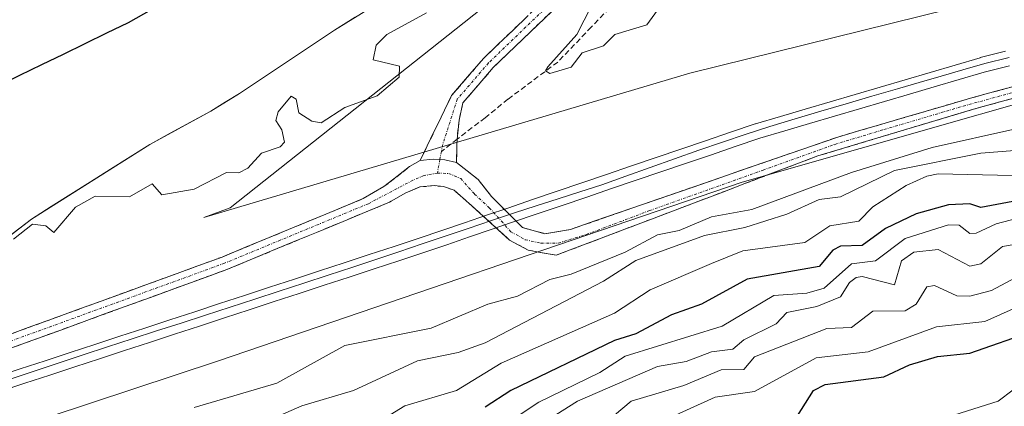
# Model space of a CAD drawing. Units: metres. Extents: x 564482 to 566848, y 4695917 to 4696366.
# Drawn here: x 565619 to 565802, y 4696168 to 4696240 of the extents above; entities that cross this region are included whole.
import ezdxf

# ---------------------------------------------------------------- set-up
doc = ezdxf.new("R2010")
doc.units = ezdxf.units.M
doc.header["$MEASUREMENT"] = 0
doc.linetypes.add('TRAZO_Y_PUNTO', pattern=[1, 0.5, -0.25, 0, -0.25])
doc.linetypes.add('TRAZOSX2', pattern=[1.5, 1, -0.5])
for name, color, linetype, lineweight in [('Arbolado forestal CxS', 92, 'Continuous', 0), ('Camino', 19, 'TRAZOSX2', 0), ('Camino Cxs', 19, 'Continuous', 0), ('Camino eje', 19, 'TRAZO_Y_PUNTO', 0), ('Comunidad autónoma', 142, 'Continuous', 30), ('Corriente natural Cxs', 5, 'Continuous', 13), ('Corriente natural superficial', 5, 'Continuous', 13), ('Curva de nivel maestra', 36, 'Continuous', 30), ('Curva de nivel normal', 36, 'Continuous', 0), ('Ferrocarril', 144, 'Continuous', 13), ('Layer 0', 7, 'Continuous', 0), ('Municipio', 9, 'Continuous', 13), ('Municipio CxS', 142, 'Continuous', 0), ('Núcleo urbano CxS', 19, 'Continuous', 0), ('Provincia', 19, 'Continuous', 0), ('Senda', 19, 'TRAZOSX2', 0), ('Suelo desnudo CxS', 43, 'Continuous', 0)]:
    doc.layers.add(name, color=color, linetype=linetype, lineweight=lineweight)

# ---------------------------------------------------------------- blocks, each defined once
blk = doc.blocks.new('*U150')
at = {"layer": 'Arbolado forestal CxS', "color": 92, "linetype": 'Continuous', "lineweight": 0}
blk.add_polyline3d([(565653.33, 4696203.14, 330.99), (565658.21, 4696204.95, 330.71), (565734.41, 4696265.28, 330.5), (565783.62, 4696333.54, 330.17), (565788.89, 4696356.5, 330.07), (565944.91, 4696357.95, 327.95), (565935.68, 4696314.96, 328.11), (565934.47, 4696308.83, 328.11), (565934.42, 4696308.55, 328.11), (565932.21, 4696298.73, 328.02), (565929.78, 4696289.08, 327.97), (565929.02, 4696286.16, 327.98), (565925.67, 4696274.98, 330.11), (565923.81, 4696269.37, 331.04), (565897.48, 4696264.92, 330.55), (565850.43, 4696256.39, 330.75), (565743.54, 4696229.93, 330.97), (565653.33, 4696203.14, 330.99)], close=True, dxfattribs=at)
blk.add_polyline3d([(565513.84, 4696129.65, 331.45), (565656.05, 4696176.62, 332.36), (565753.29, 4696209.69, 333.75), (565841.26, 4696234.83, 332.35), (565916.27, 4696248.29, 330.75), (565915.01, 4696245.33, 331.13), (565909.01, 4696231.48, 334.52), (565904.86, 4696222.52, 335.08), (565901.34, 4696215.71, 336.12), (565894.46, 4696203.01, 342.69), (565891.82, 4696198.28, 345.02), (565884.9, 4696187.17, 349.78), (565877.28, 4696176.53, 351.9), (565868.98, 4696166.41, 358.39)], dxfattribs=at)
blk = doc.blocks.new('*U151')
at = {"layer": 'Suelo desnudo CxS', "color": 43, "linetype": 'Continuous', "lineweight": 0}
blk.add_polyline3d([(565618.3587, 4696313.005, 325.8144), (565633.2415, 4696320.6117, 325.6869), (565647.7936, 4696332.518, 325.6351), (565666.9759, 4696345.0858, 325.5906), (565668.054, 4696346.3298, 325.5489), (565675.9656, 4696355.4585, 325.6225), (565778.1418, 4696356.4039, 326.8548), (565778.1401, 4696356.4001, 326.8548), (565753.9101, 4696303.9201, 327.7214), (565746.5101, 4696293.6801, 327.9685), (565727.5901, 4696272.7201, 328.1915), (565716.3901, 4696263.8401, 327.9095), (565696.8301, 4696249.8401, 328.2983), (565677.5901, 4696237.9201, 327.9325), (565659.9901, 4696226.1601, 328.2547), (565654.6701, 4696222.8801, 328.0742), (565643.3501, 4696216.7201, 328.3905), (565621.3401, 4696202.8801, 330.1867), (565614.5801, 4696197.6801, 330.172)], dxfattribs=at)
blk = doc.blocks.new('*U152')
at = {"layer": 'Corriente natural Cxs', "color": 5, "linetype": 'Continuous', "lineweight": 13}
blk.add_polyline3d([(565681.44, 4696240.3, 326.08), (565677.59, 4696237.92, 326.21), (565674.07, 4696235.57, 326.18), (565670.55, 4696233.22, 325.76), (565667.03, 4696230.86, 326.2), (565663.51, 4696228.51, 326.23), (565659.99, 4696226.16, 326.82), (565657.33, 4696224.52, 326.51), (565654.67, 4696222.88, 326.37), (565650.9, 4696220.83, 326.44), (565647.12, 4696218.77, 326.77), (565643.35, 4696216.72, 326.74), (565639.68, 4696214.41, 326.64), (565636.01, 4696212.11, 327.15), (565632.35, 4696209.8, 328.08), (565628.68, 4696207.49, 328.09), (565625.01, 4696205.19, 328.22), (565621.34, 4696202.88, 328.95), (565617.96, 4696200.28, 328.72)], dxfattribs=at)
blk = doc.blocks.new('*U153')
at = {"layer": 'Curva de nivel normal', "color": 36, "linetype": 'Continuous', "lineweight": 0}
for points in [[(565618.04, 4696199.12, 330), (565621.53, 4696201.94, 330), (565624.04, 4696201.63, 330), (565625.53, 4696200.36, 330), (565629.53, 4696205.05, 330), (565633.18, 4696207.12, 330), (565639.53, 4696207.01, 330), (565643.79, 4696209.38, 330), (565645.53, 4696207.37, 330), (565651.53, 4696208.44, 330), (565657.53, 4696211.53, 330), (565659.84, 4696211.43, 330), (565661.53, 4696212.34, 330), (565664.07, 4696215.12, 330), (565667.53, 4696216.26, 330), (565668.35, 4696217.12, 330), (565667.84, 4696219.43, 330), (565666.7, 4696221.12, 330), (565667.15, 4696222.74, 330), (565669.53, 4696225.67, 330), (565670.46, 4696225.12, 330), (565670.98, 4696222.57, 330), (565673.42, 4696221.01, 330), (565675.1, 4696220.69, 330), (565679.53, 4696223.54, 330), (565685.53, 4696225.75, 330), (565689.61, 4696229.2, 330), (565689.65, 4696231.24, 330), (565684.8, 4696232.39, 330), (565685.31, 4696235.12, 330), (565687.31, 4696237.12, 330), (565694.7, 4696241.13, 330)], [(565726.64, 4696245.13, 330), (565722.57, 4696237.12, 330), (565717.18, 4696231.12, 330), (565716.79, 4696230.37, 330), (565717.54, 4696229.85, 330), (565721.54, 4696231.04, 330), (565723.54, 4696233.67, 330), (565727.54, 4696234.99, 330), (565729.62, 4696237.12, 330), (565735.54, 4696238.86, 330), (565737.54, 4696241.61, 330)]]:
    blk.add_polyline3d(points, dxfattribs=at)

msp = doc.modelspace()

# ---------------------------------------------------------------- linework, layer by layer
at = {"layer": 'Arbolado forestal CxS', "color": 92, "linetype": 'Continuous', "lineweight": 0}
for points in [[(565788.89, 4696356.5, 330.07), (565783.62, 4696333.54, 330.17), (565734.41, 4696265.28, 330.5), (565658.21, 4696204.95, 330.71), (565653.33, 4696203.14, 330.99), (565743.54, 4696229.93, 330.97), (565850.43, 4696256.39, 330.75), (565897.48, 4696264.92, 330.55), (565923.81, 4696269.37, 331.04)], [(564817.04, 4696073.58, 328.47), (564840.8, 4696071.78, 328.98), (564965.82, 4696069.46, 331.33), (565077.6, 4696070.12, 329.4), (565216.51, 4696073.1, 329.32), (565301.18, 4696083.02, 330.12), (565404.03, 4696100.88, 330.89), (565513.84, 4696129.65, 331.45), (565656.05, 4696176.62, 332.36), (565753.29, 4696209.69, 333.75), (565841.26, 4696234.83, 332.35), (565916.27, 4696248.29, 330.75)]]:
    msp.add_polyline3d(points, dxfattribs=at)
at = {"layer": 'Camino', "color": 19, "linetype": 'TRAZOSX2', "lineweight": 0}
for points in [[(565693.5, 4696213.72), (565699.34, 4696225.77), (565705.27, 4696232.66), (565716.2, 4696243.16), (565754.91, 4696286.69), (565765.03, 4696300.16), (565775.9, 4696319.35), (565793.7, 4696352.87), (565795.79, 4696356.56), (565795.79, 4696356.57)], [(565798.65, 4696356.59), (565798.65, 4696356.59), (565795.87, 4696351.68), (565778.07, 4696318.16), (565767.11, 4696298.8), (565756.83, 4696285.12), (565717.99, 4696241.44), (565707.07, 4696230.96), (565701.43, 4696224.4), (565700.72, 4696221.19), (565700.35, 4696217.68)], [(565700.26, 4696213.38), (565704.24, 4696210.22), (565706.75, 4696207.04), (565712.51, 4696201.28), (565716.63, 4696200.16), (565721.43, 4696200.96), (565770.99, 4696218.08), (565795.63, 4696225.28), (565847.67, 4696239.44), (565893.47, 4696247.36), (565910.67, 4696249.6), (565916.65, 4696249.3)], [(565853.32, 4696238.27), (565848.13, 4696237.38), (565796.2, 4696223.25), (565767.31, 4696214.58), (565718.75, 4696196.16), (565713.55, 4696197.12), (565710.11, 4696198.96), (565703.15, 4696205.28), (565699.8, 4696208.22), (565697.81, 4696208.89), (565696.09, 4696209.08), (565693.45, 4696208.82), (565690.74, 4696207.69), (565687.81, 4696206), (565657.63, 4696193.52), (565599.14, 4696172.24)], [(565700.35, 4696217.68), (565700.32, 4696216.36), (565700.26, 4696213.38)], [(565598.31, 4696174.57), (565656.74, 4696195.83), (565682.93, 4696206.66), (565686.78, 4696208.88), (565691.53, 4696212.59), (565693.5, 4696213.72)]]:
    msp.add_lwpolyline(points, dxfattribs=at)
at = {"layer": 'Camino Cxs', "color": 19, "linetype": 'Continuous', "lineweight": 0}
for points in [[(565717.99, 4696241.44, 330.8), (565715.26, 4696238.82, 330.9), (565712.53, 4696236.2, 330.85), (565709.8, 4696233.58, 330.88), (565707.07, 4696230.96, 330.91), (565704.25, 4696227.68, 330.95), (565701.43, 4696224.4, 331.06), (565700.72, 4696221.19, 331.08), (565700.35, 4696217.68, 331.06), (565700.32, 4696216.36, 331.08), (565700.26, 4696213.38, 331.11), (565700.26, 4696213.38, 331.11), (565698.08, 4696213.85, 331.05), (565695.89, 4696213.98, 331), (565693.5, 4696213.72, 330.93), (565695.44, 4696217.74, 330.93), (565697.39, 4696221.75, 331.07), (565699.34, 4696225.77, 331.01), (565702.31, 4696229.22, 330.96), (565705.27, 4696232.66, 330.93), (565708, 4696235.29, 330.98), (565710.74, 4696237.91, 330.93), (565713.47, 4696240.54, 330.85)], [(565616.29, 4696181.11, 330.54), (565620.78, 4696182.75, 330.67), (565625.28, 4696184.38, 330.66), (565629.77, 4696186.02, 330.61), (565634.27, 4696187.65, 330.64), (565638.76, 4696189.29, 330.65), (565643.26, 4696190.92, 330.57), (565647.75, 4696192.56, 330.55), (565652.25, 4696194.19, 330.67), (565656.74, 4696195.83, 330.79), (565661.1, 4696197.64, 330.73), (565665.47, 4696199.44, 330.72), (565669.83, 4696201.25, 330.76), (565674.2, 4696203.05, 330.7), (565678.56, 4696204.86, 330.73), (565682.93, 4696206.66, 330.78), (565686.78, 4696208.88, 330.85), (565689.16, 4696210.74, 330.94), (565691.53, 4696212.59, 330.9), (565693.5, 4696213.72, 330.93), (565695.89, 4696213.98, 331), (565698.08, 4696213.85, 331.05), (565700.26, 4696213.38, 331.11), (565702.25, 4696211.8, 331.18), (565704.24, 4696210.22, 331.21), (565706.75, 4696207.04, 331.17), (565709.63, 4696204.16, 331.29), (565712.51, 4696201.28, 331.42), (565716.63, 4696200.16, 331.45), (565721.43, 4696200.96, 331.23), (565725.94, 4696202.52, 331.57), (565730.44, 4696204.07, 331.58), (565734.95, 4696205.63, 331.33), (565739.45, 4696207.19, 331.42), (565743.96, 4696208.74, 331.6), (565748.46, 4696210.3, 331.51), (565752.97, 4696211.85, 331.39), (565757.47, 4696213.41, 331.68), (565761.98, 4696214.97, 331.48), (565766.48, 4696216.52, 331.27), (565770.99, 4696218.08, 331.42), (565775.1, 4696219.28, 331.46), (565779.2, 4696220.48, 331.33), (565783.31, 4696221.68, 331.22), (565787.42, 4696222.88, 331.22), (565791.52, 4696224.08, 331.51), (565795.63, 4696225.28, 331.26), (565800.36, 4696226.57, 331.27), (565805.09, 4696227.85, 331.25)], [(565805.64, 4696225.82, 331.38), (565800.92, 4696224.53, 331.42), (565796.2, 4696223.25, 331.56), (565792.07, 4696222.01, 331.8), (565787.95, 4696220.77, 331.58), (565783.82, 4696219.53, 331.52), (565779.69, 4696218.3, 331.68), (565775.56, 4696217.06, 331.87), (565771.44, 4696215.82, 331.66), (565767.31, 4696214.58, 331.63), (565762.9, 4696212.91, 331.97), (565758.48, 4696211.23, 332.03), (565754.07, 4696209.56, 331.84), (565749.65, 4696207.88, 332.11), (565745.24, 4696206.21, 332.57), (565740.82, 4696204.53, 331.96), (565736.41, 4696202.86, 332.29), (565731.99, 4696201.18, 332.24), (565727.58, 4696199.51, 331.79), (565723.16, 4696197.83, 331.94), (565718.75, 4696196.16, 332.03), (565716.15, 4696196.64, 331.78), (565713.55, 4696197.12, 331.69), (565710.11, 4696198.96, 331.34), (565706.63, 4696202.12, 331.16), (565703.15, 4696205.28, 331.1), (565699.8, 4696208.22, 331.11), (565697.81, 4696208.89, 331.09), (565696.09, 4696209.08, 331.06), (565693.45, 4696208.82, 331), (565690.74, 4696207.69, 330.91), (565687.81, 4696206, 330.81), (565683.5, 4696204.22, 330.83), (565679.19, 4696202.43, 330.76), (565674.88, 4696200.65, 330.7), (565670.56, 4696198.87, 330.8), (565666.25, 4696197.09, 330.69), (565661.94, 4696195.3, 330.73), (565657.63, 4696193.52, 330.71), (565653.13, 4696191.88, 330.66), (565648.63, 4696190.25, 330.61), (565644.13, 4696188.61, 330.69), (565639.63, 4696186.97, 330.75), (565635.13, 4696185.34, 330.74), (565630.63, 4696183.7, 330.73), (565626.14, 4696182.06, 330.79), (565621.64, 4696180.42, 330.71), (565617.14, 4696178.79, 330.7)]]:
    msp.add_polyline3d(points, dxfattribs=at)
at = {"layer": 'Camino eje', "color": 19, "linetype": 'TRAZO_Y_PUNTO', "lineweight": 0}
for points in [[(565797.22, 4696356.58), (565797.22, 4696356.58), (565794.79, 4696352.28), (565776.99, 4696318.76), (565771.55, 4696309.16), (565766.07, 4696299.48), (565755.87, 4696285.91), (565717.1, 4696242.3), (565706.17, 4696231.81), (565703.35, 4696228.53), (565700.39, 4696225.09), (565697.68, 4696216.69), (565697.44, 4696215.4)], [(565696.69, 4696211.4), (565698.82, 4696211.32), (565701.04, 4696210.37), (565703.58, 4696207.51), (565706.33, 4696204.97), (565710.35, 4696200.52), (565713, 4696199.04), (565715.86, 4696198.41), (565719.14, 4696198.41), (565724.32, 4696200), (565736.07, 4696204.44), (565757.13, 4696211.95), (565770.47, 4696216.72), (565779.57, 4696219.47), (565794.28, 4696223.81), (565811.21, 4696228.46), (565829.42, 4696233.44), (565845.5, 4696237.88), (565853.31, 4696239.34)], [(565697.16, 4696213.9), (565696.69, 4696211.4)], [(565697.44, 4696215.4), (565697.16, 4696213.9)], [(565696.69, 4696211.4), (565694.24, 4696210.94), (565692.12, 4696210.07), (565683.89, 4696205.72), (565657.19, 4696194.68), (565598.73, 4696173.41)]]:
    msp.add_lwpolyline(points, dxfattribs=at)
at = {"layer": 'Comunidad autónoma', "color": 142, "linetype": 'Continuous', "lineweight": 30}
msp.add_polyline3d([(565615.16, 4696227.57, 325.52), (565619.23, 4696229.54, 325.52), (565623.26, 4696231.5, 325.53), (565627.28, 4696233.46, 325.52), (565631.31, 4696235.41, 325.53), (565635.33, 4696237.37, 325.53), (565639.36, 4696239.33, 325.52), (565643.63, 4696241.74, 325.52)], dxfattribs=at)
at = {"layer": 'Corriente natural superficial', "color": 5, "linetype": 'Continuous', "lineweight": 13}
msp.add_polyline3d([(565681.44, 4696240.3, 326.08), (565677.59, 4696237.92, 326.21), (565674.07, 4696235.57, 326.18), (565670.55, 4696233.22, 325.76), (565667.03, 4696230.86, 326.2), (565663.51, 4696228.51, 326.23), (565659.99, 4696226.16, 326.82), (565657.33, 4696224.52, 326.51), (565654.67, 4696222.88, 326.37), (565650.9, 4696220.83, 326.44), (565647.12, 4696218.77, 326.77), (565643.35, 4696216.72, 326.74), (565639.68, 4696214.41, 326.64), (565636.01, 4696212.11, 327.15), (565632.35, 4696209.8, 328.08), (565628.68, 4696207.49, 328.09), (565625.01, 4696205.19, 328.22), (565621.34, 4696202.88, 328.95), (565617.96, 4696200.28, 328.72)], dxfattribs=at)
at = {"layer": 'Curva de nivel maestra', "color": 36, "linetype": 'Continuous', "lineweight": 30}
for points in [[(565819.61, 4696209.18, 350), (565797.54, 4696204.99, 350), (565795.54, 4696205.69, 350), (565791.54, 4696205.54, 350), (565785.54, 4696203.85, 350), (565779.89, 4696201.12, 350), (565775.54, 4696197.95, 350), (565771.54, 4696197.85, 350), (565770.09, 4696197.12, 350), (565767.54, 4696194.08, 350), (565754.16, 4696191.74, 350), (565745.74, 4696187.12, 350), (565740.14, 4696185.12, 350), (565733.54, 4696181.57, 350), (565729.54, 4696180.37, 350), (565710.31, 4696171.12, 350), (565705.54, 4696168.03, 350)], [(565763.54, 4696166.38, 375), (565766.49, 4696171.12, 375), (565768.65, 4696172.23, 375), (565779.54, 4696173.63, 375), (565784.29, 4696175.87, 375), (565789.54, 4696177.38, 375), (565795.54, 4696178.03, 375), (565807.55, 4696182.23, 375), (565815.55, 4696182.05, 375), (565823.55, 4696179.69, 375), (565827.58, 4696179.15, 375), (565833.45, 4696177.02, 375), (565840.62, 4696171.12, 375), (565844.05, 4696169.62, 375), (565847.53, 4696169.1, 375), (565848.55, 4696168.12, 375)]]:
    msp.add_polyline3d(points, dxfattribs=at)
at = {"layer": 'Curva de nivel normal', "color": 36, "linetype": 'Continuous', "lineweight": 0}
for points in [[(565819.55, 4696223.08, 335), (565788.53, 4696216.11, 335), (565773.54, 4696211.53, 335), (565755.08, 4696204.66, 335), (565747.54, 4696203.26, 335), (565741.54, 4696200.77, 335), (565737.54, 4696199.95, 335), (565731.54, 4696196.74, 335), (565721.54, 4696192.67, 335), (565717.54, 4696191.66, 335), (565711.54, 4696188.58, 335), (565706.09, 4696187.12, 335), (565695.53, 4696182.67, 335), (565679.53, 4696179.41, 335), (565666.89, 4696172.48, 335), (565651.53, 4696167.97, 335)], [(565806.22, 4696215.79, 340), (565797.54, 4696215.08, 340), (565781.54, 4696211.89, 340), (565771.54, 4696207.01, 340), (565767.54, 4696206.51, 340), (565761.54, 4696203.8, 340), (565753.73, 4696201.31, 340), (565746.27, 4696199.85, 340), (565733.54, 4696195.18, 340), (565727.54, 4696191.37, 340), (565705.54, 4696179.95, 340), (565700.57, 4696178.15, 340), (565693.01, 4696176.6, 340), (565681.14, 4696171.12, 340), (565671.53, 4696168.26, 340), (565659.53, 4696163.01, 340)], [(565803.35, 4696210.92, 345), (565789.65, 4696211.23, 345), (565787.54, 4696210.8, 345), (565783.69, 4696209.12, 345), (565777.54, 4696205.14, 345), (565774.91, 4696202.49, 345), (565769.54, 4696201.59, 345), (565764.92, 4696198.5, 345), (565753.41, 4696196.99, 345), (565747.54, 4696194.66, 345), (565736.2, 4696189.78, 345), (565729.54, 4696185.41, 345), (565708.55, 4696176.13, 345), (565700.22, 4696171.12, 345), (565690.65, 4696168.24, 345), (565685.52, 4696165.11, 345)], [(565703.54, 4696160.97, 355), (565715.54, 4696168.91, 355), (565726.82, 4696174.4, 355), (565731.54, 4696177.44, 355), (565749.54, 4696183, 355), (565759.12, 4696188.7, 355), (565765.24, 4696189.12, 355), (565768.46, 4696190.04, 355), (565773.54, 4696194.59, 355), (565777.99, 4696195.12, 355), (565783.54, 4696199.24, 355), (565791.54, 4696201.81, 355), (565793.54, 4696201.72, 355), (565795.54, 4696200.21, 355), (565796.67, 4696200.25, 355), (565800.41, 4696201.99, 355), (565805.84, 4696203.41, 355)], [(565716.32, 4696165.12, 360), (565722.68, 4696169.12, 360), (565737.54, 4696175.52, 360), (565742.89, 4696176.47, 360), (565747.54, 4696178.29, 360), (565751.54, 4696178.74, 360), (565753.54, 4696180.49, 360), (565759.54, 4696183.48, 360), (565761.54, 4696185.53, 360), (565767.09, 4696186.67, 360), (565771.54, 4696188.48, 360), (565773.17, 4696191.12, 360), (565774.43, 4696192.01, 360), (565775.54, 4696192.23, 360), (565781.54, 4696190.71, 360), (565782.86, 4696195.12, 360), (565785.14, 4696196.72, 360), (565789.64, 4696197.22, 360), (565795.54, 4696194.12, 360), (565797.54, 4696194.55, 360), (565801.55, 4696197.8, 360), (565809.55, 4696199.14, 360)], [(565804.95, 4696192.52, 365), (565799.54, 4696189.66, 365), (565795.54, 4696188.55, 365), (565793.08, 4696188.66, 365), (565788.98, 4696190.56, 365), (565787.54, 4696190.33, 365), (565785.54, 4696187.11, 365), (565783.54, 4696185.83, 365), (565777.54, 4696185.77, 365), (565773.54, 4696182.8, 365), (565768.99, 4696182.57, 365), (565755.54, 4696177.31, 365), (565753.54, 4696174.98, 365), (565749.36, 4696174.94, 365), (565742.44, 4696172.02, 365), (565732.69, 4696169.12, 365), (565729.54, 4696166.51, 365)], [(565855.12, 4696165.12, 370), (565856.82, 4696170.39, 370), (565855.93, 4696173.12, 370), (565851.69, 4696177.26, 370), (565849.55, 4696178.34, 370), (565842.83, 4696176.4, 370), (565837.55, 4696181.87, 370), (565831.55, 4696184.48, 370), (565823.55, 4696185.12, 370), (565815.55, 4696187.86, 370), (565807.55, 4696188.02, 370), (565798.29, 4696183.87, 370), (565789.3, 4696182.88, 370), (565776.66, 4696178.24, 370), (565767.01, 4696177.12, 370), (565755.54, 4696170.93, 370), (565748.25, 4696169.83, 370), (565733.66, 4696163.24, 370)], [(565833.55, 4696163.12, 380), (565824.26, 4696169.12, 380), (565816, 4696171.57, 380), (565803.55, 4696171.22, 380), (565800.78, 4696169.12, 380), (565791.54, 4696166.2, 380)]]:
    msp.add_polyline3d(points, dxfattribs=at)
at = {"layer": 'Ferrocarril', "color": 144, "linetype": 'Continuous', "lineweight": 13}
msp.add_polyline3d([(565617.58, 4696173.24, 331.12), (565622.03, 4696174.73, 331), (565626.49, 4696176.21, 330.95), (565630.94, 4696177.7, 331.1), (565635.49, 4696179.18, 330.97), (565640.04, 4696180.65, 330.78), (565644.59, 4696182.13, 330.95), (565649.14, 4696183.6, 331.09), (565653.69, 4696185.08, 330.87), (565658.24, 4696186.55, 330.85), (565662.79, 4696188.03, 331.02), (565667.34, 4696189.5, 330.82), (565671.89, 4696190.98, 330.63), (565676.44, 4696192.45, 331.08), (565680.99, 4696193.93, 331.01), (565685.28, 4696195.37, 330.86), (565689.57, 4696196.82, 330.98), (565693.86, 4696198.26, 331), (565698.15, 4696199.71, 330.79), (565702.44, 4696201.15, 330.83), (565706.73, 4696202.6, 331.22), (565711.02, 4696204.04, 331.29), (565715.06, 4696205.33, 331), (565719.1, 4696206.63, 330.97), (565723.15, 4696207.92, 331.15), (565727.19, 4696209.21, 331.08), (565731.69, 4696210.82, 330.9), (565736.19, 4696212.44, 331.02), (565740.69, 4696214.05, 331.13), (565745.19, 4696215.66, 331.05), (565749.58, 4696217.13, 331.05), (565753.98, 4696218.6, 331.17), (565758.37, 4696220.06, 330.96), (565763.11, 4696221.46, 330.84), (565767.85, 4696222.85, 331.04), (565772.59, 4696224.24, 331.13), (565777.34, 4696225.63, 330.9), (565782.08, 4696227.02, 331.07), (565786.13, 4696228.19, 331.24), (565790.17, 4696229.36, 331.07), (565794.22, 4696230.53, 330.92), (565798.27, 4696231.7, 331.02), (565802.8, 4696232.82, 331.22)], dxfattribs=at)
at = {"layer": 'Layer 0', "linetype": 'Continuous', "lineweight": 0}
for points in [[(565614.63, 4696173.59, 331.04), (565619.26, 4696175.1, 331), (565623.89, 4696176.62, 330.91), (565628.52, 4696178.13, 331.05), (565633.14, 4696179.65, 331.04), (565637.77, 4696181.16, 330.85), (565642.4, 4696182.67, 330.91), (565647.03, 4696184.19, 331.1), (565651.66, 4696185.7, 330.83), (565656.28, 4696187.22, 330.86), (565660.91, 4696188.73, 331.09), (565665.54, 4696190.24, 330.88), (565670.17, 4696191.76, 330.67), (565674.8, 4696193.27, 330.94), (565679.42, 4696194.79, 330.93), (565684.05, 4696196.3, 330.84), (565688.68, 4696197.81, 330.99), (565693.31, 4696199.33, 330.96), (565697.53, 4696200.76, 330.81), (565701.75, 4696202.2, 330.88), (565705.97, 4696203.63, 331.3), (565709.75, 4696204.92, 331.23), (565714.34, 4696206.48, 330.98), (565718.93, 4696208.04, 331), (565723.52, 4696209.6, 331.07), (565728.11, 4696211.16, 330.94), (565732.7, 4696212.72, 330.93), (565737.29, 4696214.28, 331.07), (565741.89, 4696215.84, 331.04), (565746.48, 4696217.4, 330.97), (565751.07, 4696218.96, 331.1), (565755.66, 4696220.53, 331.05), (565755.72, 4696220.54, 331.05), (565760.35, 4696221.9, 330.84), (565764.98, 4696223.26, 330.92), (565769.61, 4696224.62, 331.06), (565774.24, 4696225.98, 330.94), (565778.87, 4696227.34, 330.94), (565783.5, 4696228.7, 331.16), (565788.13, 4696230.06, 331.1), (565792.76, 4696231.42, 330.96), (565797.4, 4696232.78, 330.99), (565797.44, 4696232.8, 331), (565802.15, 4696234.01, 331.19)], [(565802.15, 4696234.01, 331.19), (565797.44, 4696232.8, 331), (565797.4, 4696232.78, 330.99), (565792.76, 4696231.42, 330.96), (565788.13, 4696230.06, 331.1), (565783.5, 4696228.7, 331.16), (565778.87, 4696227.34, 330.94), (565774.24, 4696225.98, 330.94), (565769.61, 4696224.62, 331.06), (565764.98, 4696223.26, 330.92), (565760.35, 4696221.9, 330.84), (565755.72, 4696220.54, 331.05), (565755.66, 4696220.53, 331.05), (565751.07, 4696218.96, 331.1), (565746.48, 4696217.4, 330.97), (565741.89, 4696215.84, 331.04), (565737.29, 4696214.28, 331.07), (565732.7, 4696212.72, 330.93), (565728.11, 4696211.16, 330.94), (565723.52, 4696209.6, 331.07), (565718.93, 4696208.04, 331), (565714.34, 4696206.48, 330.98), (565709.75, 4696204.92, 331.23), (565705.97, 4696203.63, 331.3), (565701.75, 4696202.2, 330.88), (565697.53, 4696200.76, 330.81), (565693.31, 4696199.33, 330.96), (565688.68, 4696197.81, 330.99), (565684.05, 4696196.3, 330.84), (565679.42, 4696194.79, 330.93), (565674.8, 4696193.27, 330.94), (565670.17, 4696191.76, 330.67), (565665.54, 4696190.24, 330.88), (565660.91, 4696188.73, 331.09), (565656.28, 4696187.22, 330.86), (565651.66, 4696185.7, 330.83), (565647.03, 4696184.19, 331.1), (565642.4, 4696182.67, 330.91), (565637.77, 4696181.16, 330.85), (565633.14, 4696179.65, 331.04), (565628.52, 4696178.13, 331.05), (565623.89, 4696176.62, 330.91), (565619.26, 4696175.1, 331), (565614.63, 4696173.59, 331.04)], [(565802.15, 4696234.01, 331.19), (565797.44, 4696232.8, 331), (565797.4, 4696232.78, 330.99), (565792.76, 4696231.42, 330.96), (565788.13, 4696230.06, 331.1), (565783.5, 4696228.7, 331.16), (565778.87, 4696227.34, 330.94), (565774.24, 4696225.98, 330.94), (565769.61, 4696224.62, 331.06), (565764.98, 4696223.26, 330.92), (565760.35, 4696221.9, 330.84), (565755.72, 4696220.54, 331.05), (565755.66, 4696220.53, 331.05), (565751.07, 4696218.96, 331.1), (565746.48, 4696217.4, 330.97), (565741.89, 4696215.84, 331.04), (565737.29, 4696214.28, 331.07), (565732.7, 4696212.72, 330.93), (565728.11, 4696211.16, 330.94), (565723.52, 4696209.6, 331.07), (565718.93, 4696208.04, 331), (565714.34, 4696206.48, 330.98), (565709.75, 4696204.92, 331.23), (565705.97, 4696203.63, 331.3), (565701.75, 4696202.2, 330.88), (565697.53, 4696200.76, 330.81), (565693.31, 4696199.33, 330.96), (565688.68, 4696197.81, 330.99), (565684.05, 4696196.3, 330.84), (565679.42, 4696194.79, 330.93), (565674.8, 4696193.27, 330.94), (565670.17, 4696191.76, 330.67), (565665.54, 4696190.24, 330.88), (565660.91, 4696188.73, 331.09), (565656.28, 4696187.22, 330.86), (565651.66, 4696185.7, 330.83), (565647.03, 4696184.19, 331.1), (565642.4, 4696182.67, 330.91), (565637.77, 4696181.16, 330.85), (565633.14, 4696179.65, 331.04), (565628.52, 4696178.13, 331.05), (565623.89, 4696176.62, 330.91), (565619.26, 4696175.1, 331), (565614.63, 4696173.59, 331.04)], [(565802.87, 4696231.3, 331.22), (565798.16, 4696230.09, 330.96), (565793.54, 4696228.73, 330.93), (565788.91, 4696227.37, 331.19), (565784.29, 4696226.02, 331.1), (565779.66, 4696224.66, 330.95), (565775.03, 4696223.3, 331.05), (565770.41, 4696221.94, 331.23), (565765.78, 4696220.58, 330.91), (565761.16, 4696219.22, 330.73), (565756.53, 4696217.87, 331.26), (565751.94, 4696216.31, 331.09), (565747.36, 4696214.75, 331.07), (565742.77, 4696213.19, 331.19), (565738.18, 4696211.63, 331.09), (565733.59, 4696210.07, 330.9), (565729, 4696208.51, 331.03), (565724.41, 4696206.95, 331.2), (565719.83, 4696205.39, 330.94), (565715.24, 4696203.83, 331.05), (565710.65, 4696202.27, 331.36), (565706.87, 4696200.98, 331.03), (565702.65, 4696199.55, 330.7), (565698.42, 4696198.11, 330.85), (565694.19, 4696196.67, 331.11), (565689.56, 4696195.16, 330.91), (565684.94, 4696193.64, 330.87), (565680.31, 4696192.13, 331.23), (565675.68, 4696190.62, 331.09), (565671.05, 4696189.1, 330.47), (565666.42, 4696187.59, 330.9), (565661.79, 4696186.07, 330.74), (565657.17, 4696184.56, 330.8), (565652.54, 4696183.04, 330.96), (565647.91, 4696181.53, 330.92), (565643.28, 4696180.02, 330.71), (565638.65, 4696178.5, 330.79), (565634.02, 4696176.99, 330.95), (565629.4, 4696175.47, 330.89), (565624.77, 4696173.96, 330.98), (565620.14, 4696172.45, 331.01), (565615.51, 4696170.93, 330.84)], [(565615.51, 4696170.93, 330.84), (565620.14, 4696172.45, 331.01), (565624.77, 4696173.96, 330.98), (565629.4, 4696175.47, 330.89), (565634.02, 4696176.99, 330.95), (565638.65, 4696178.5, 330.79), (565643.28, 4696180.02, 330.71), (565647.91, 4696181.53, 330.92), (565652.54, 4696183.04, 330.96), (565657.17, 4696184.56, 330.8), (565661.79, 4696186.07, 330.74), (565666.42, 4696187.59, 330.9), (565671.05, 4696189.1, 330.47), (565675.68, 4696190.62, 331.09), (565680.31, 4696192.13, 331.23), (565684.94, 4696193.64, 330.87), (565689.56, 4696195.16, 330.91), (565694.19, 4696196.67, 331.11), (565698.42, 4696198.11, 330.85), (565702.65, 4696199.55, 330.7), (565706.87, 4696200.98, 331.03), (565710.65, 4696202.27, 331.36), (565715.24, 4696203.83, 331.05), (565719.83, 4696205.39, 330.94), (565724.41, 4696206.95, 331.2), (565729, 4696208.51, 331.03), (565733.59, 4696210.07, 330.9), (565738.18, 4696211.63, 331.09), (565742.77, 4696213.19, 331.19), (565747.36, 4696214.75, 331.07), (565751.94, 4696216.31, 331.09), (565756.53, 4696217.87, 331.26), (565761.16, 4696219.22, 330.73), (565765.78, 4696220.58, 330.91), (565770.41, 4696221.94, 331.23), (565775.03, 4696223.3, 331.05), (565779.66, 4696224.66, 330.95), (565784.29, 4696226.02, 331.1), (565788.91, 4696227.37, 331.19), (565793.54, 4696228.73, 330.93), (565798.16, 4696230.09, 330.96), (565802.87, 4696231.3, 331.22)], [(565615.51, 4696170.93, 330.84), (565620.14, 4696172.45, 331.01), (565624.77, 4696173.96, 330.98), (565629.4, 4696175.47, 330.89), (565634.02, 4696176.99, 330.95), (565638.65, 4696178.5, 330.79), (565643.28, 4696180.02, 330.71), (565647.91, 4696181.53, 330.92), (565652.54, 4696183.04, 330.96), (565657.17, 4696184.56, 330.8), (565661.79, 4696186.07, 330.74), (565666.42, 4696187.59, 330.9), (565671.05, 4696189.1, 330.47), (565675.68, 4696190.62, 331.09), (565680.31, 4696192.13, 331.23), (565684.94, 4696193.64, 330.87), (565689.56, 4696195.16, 330.91), (565694.19, 4696196.67, 331.11), (565698.42, 4696198.11, 330.85), (565702.65, 4696199.55, 330.7), (565706.87, 4696200.98, 331.03), (565710.65, 4696202.27, 331.36), (565715.24, 4696203.83, 331.05), (565719.83, 4696205.39, 330.94), (565724.41, 4696206.95, 331.2), (565729, 4696208.51, 331.03), (565733.59, 4696210.07, 330.9), (565738.18, 4696211.63, 331.09), (565742.77, 4696213.19, 331.19), (565747.36, 4696214.75, 331.07), (565751.94, 4696216.31, 331.09), (565756.53, 4696217.87, 331.26), (565761.16, 4696219.22, 330.73), (565765.78, 4696220.58, 330.91), (565770.41, 4696221.94, 331.23), (565775.03, 4696223.3, 331.05), (565779.66, 4696224.66, 330.95), (565784.29, 4696226.02, 331.1), (565788.91, 4696227.37, 331.19), (565793.54, 4696228.73, 330.93), (565798.16, 4696230.09, 330.96), (565802.87, 4696231.3, 331.22)]]:
    msp.add_polyline3d(points, dxfattribs=at)
at = {"layer": 'Municipio', "color": 9, "linetype": 'Continuous', "lineweight": 13}
msp.add_polyline3d([(565615.16, 4696227.57, 325.52), (565619.23, 4696229.54, 325.52), (565623.26, 4696231.5, 325.53), (565627.28, 4696233.46, 325.52), (565631.31, 4696235.41, 325.53), (565635.33, 4696237.37, 325.53), (565639.36, 4696239.33, 325.52), (565643.63, 4696241.74, 325.52)], dxfattribs=at)
at = {"layer": 'Municipio CxS', "color": 142, "linetype": 'Continuous', "lineweight": 0}
msp.add_polyline3d([(565643.63, 4696241.74, 325.52), (565639.36, 4696239.33, 325.52), (565635.33, 4696237.37, 325.53), (565631.31, 4696235.41, 325.53), (565627.28, 4696233.46, 325.52), (565623.26, 4696231.5, 325.53), (565619.23, 4696229.54, 325.52), (565615.16, 4696227.57, 325.52)], dxfattribs=at)
at = {"layer": 'Núcleo urbano CxS', "color": 19, "linetype": 'Continuous', "lineweight": 0}
for points in [[(565614.58, 4696197.68, 330.17), (565621.34, 4696202.88, 330.19), (565643.35, 4696216.72, 328.39), (565654.67, 4696222.88, 328.07), (565659.99, 4696226.16, 328.25), (565677.59, 4696237.92, 327.93), (565696.83, 4696249.84, 328.3), (565716.39, 4696263.84, 327.91), (565727.59, 4696272.72, 328.19), (565746.51, 4696293.68, 327.97), (565753.91, 4696303.92, 327.72), (565778.14, 4696356.4, 326.85), (565778.14, 4696356.4, 326.85), (565788.89, 4696356.5, 330.07), (565783.62, 4696333.54, 330.17), (565734.41, 4696265.28, 330.5), (565658.21, 4696204.95, 330.71), (565653.33, 4696203.14, 330.99), (565743.54, 4696229.93, 330.97), (565850.43, 4696256.39, 330.75)], [(565614.58, 4696197.68, 330.17), (565621.34, 4696202.88, 330.19), (565643.35, 4696216.72, 328.39), (565654.67, 4696222.88, 328.07), (565659.99, 4696226.16, 328.25), (565677.59, 4696237.92, 327.93), (565696.83, 4696249.84, 328.3), (565716.39, 4696263.84, 327.91), (565727.59, 4696272.72, 328.19), (565746.51, 4696293.68, 327.97), (565753.91, 4696303.92, 327.72), (565778.14, 4696356.4, 326.85), (565778.14, 4696356.4, 326.85)], [(565788.89, 4696356.5, 330.07), (565783.62, 4696333.54, 330.17), (565734.41, 4696265.28, 330.5), (565658.21, 4696204.95, 330.71), (565653.33, 4696203.14, 330.99), (565743.54, 4696229.93, 330.97), (565850.43, 4696256.39, 330.75), (565897.48, 4696264.92, 330.55), (565923.81, 4696269.37, 331.04)], [(564817.04, 4696073.58, 328.47), (564840.8, 4696071.78, 328.98), (564965.82, 4696069.46, 331.33), (565077.6, 4696070.12, 329.4), (565216.51, 4696073.1, 329.32), (565301.18, 4696083.02, 330.12), (565404.03, 4696100.88, 330.89), (565513.84, 4696129.65, 331.45), (565656.05, 4696176.62, 332.36), (565753.29, 4696209.69, 333.75), (565841.26, 4696234.83, 332.35), (565916.27, 4696248.29, 330.75)], [(565841.26, 4696234.83, 332.35), (565753.29, 4696209.69, 333.75), (565656.05, 4696176.62, 332.36), (565513.84, 4696129.65, 331.45)]]:
    msp.add_polyline3d(points, dxfattribs=at)
at = {"layer": 'Provincia', "color": 19, "linetype": 'Continuous', "lineweight": 0}
msp.add_polyline3d([(565615.16, 4696227.57, 325.52), (565619.23, 4696229.54, 325.52), (565623.26, 4696231.5, 325.53), (565627.28, 4696233.46, 325.52), (565631.31, 4696235.41, 325.53), (565635.33, 4696237.37, 325.53), (565639.36, 4696239.33, 325.52), (565643.63, 4696241.74, 325.52)], dxfattribs=at)
at = {"layer": 'Senda', "color": 19, "linetype": 'TRAZOSX2', "lineweight": 0}
for points in [[(565812.44, 4696266.5), (565801.46, 4696265.18), (565795.38, 4696264.78), (565788.1, 4696264.39), (565782.28, 4696264.26), (565775.8, 4696263.06), (565769.18, 4696261.48), (565762.04, 4696259.23), (565752.65, 4696256.45), (565744.97, 4696252.88), (565738.23, 4696248.91), (565730.69, 4696244.15), (565725.26, 4696238.46), (565719.04, 4696231.98), (565709.78, 4696225.1), (565705.55, 4696221.66), (565700.35, 4696217.68)], [(565700.35, 4696217.68), (565697.44, 4696215.4)]]:
    msp.add_lwpolyline(points, dxfattribs=at)
at = {"layer": 'Suelo desnudo CxS', "color": 43, "linetype": 'Continuous', "lineweight": 0}
msp.add_polyline3d([(565614.58, 4696197.68, 330.17), (565621.34, 4696202.88, 330.19), (565643.35, 4696216.72, 328.39), (565654.67, 4696222.88, 328.07), (565659.99, 4696226.16, 328.25), (565677.59, 4696237.92, 327.93), (565696.83, 4696249.84, 328.3), (565716.39, 4696263.84, 327.91), (565727.59, 4696272.72, 328.19), (565746.51, 4696293.68, 327.97), (565753.91, 4696303.92, 327.72), (565778.14, 4696356.4, 326.85), (565778.14, 4696356.4, 326.85)], dxfattribs=at)

# ---------------------------------------------------------------- block references
at = {"layer": 'Arbolado forestal CxS', "color": 92, "linetype": 'Continuous', "lineweight": 0}
msp.add_blockref('*U150', (0, 0), dxfattribs=at)
at = {"layer": 'Corriente natural Cxs', "color": 5, "linetype": 'Continuous', "lineweight": 13}
msp.add_blockref('*U152', (0, 0), dxfattribs=at)
at = {"layer": 'Curva de nivel normal', "color": 36, "linetype": 'Continuous', "lineweight": 0}
msp.add_blockref('*U153', (0, 0), dxfattribs=at)
at = {"layer": 'Suelo desnudo CxS', "color": 43, "linetype": 'Continuous', "lineweight": 0}
msp.add_blockref('*U151', (0, 0), dxfattribs=at)

doc.saveas('drawing.dxf')
